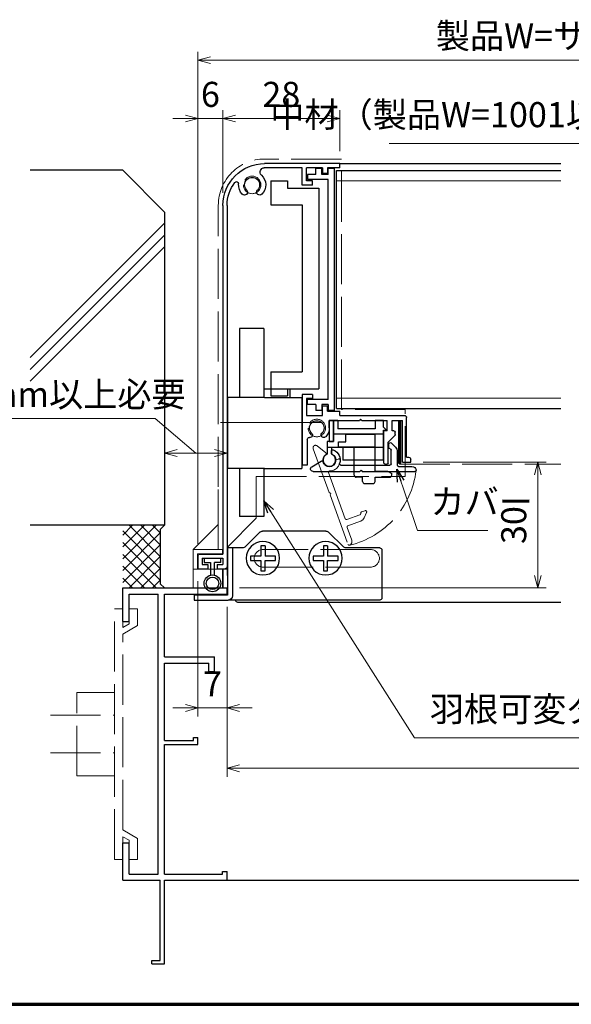
# Model space of a CAD drawing. Units: millimetres. Extents: x 20 to 810, y 20 to 558.
# Drawn here: x 424 to 557, y 36 to 272 of the extents above; entities that cross this region are included whole.
import ezdxf

# ---------------------------------------------------------------- set-up
doc = ezdxf.new("R2010")
doc.units = ezdxf.units.MM
doc.header["$MEASUREMENT"] = 0
doc.linetypes.add('ACAD_ISO02W100', pattern=[15, 12, -3])
doc.linetypes.add('ACAD_ISO04W100', pattern=[30, 24, -3, 0, -3])
doc.layers.get('0').update_dxf_attribs({"lineweight": 25})
doc.layers.get('Defpoints').update_dxf_attribs({"lineweight": 25})
for name, color, linetype, lineweight in [('001', 5, 'Continuous', 70), ('003', 2, 'Continuous', 25), ('006', 4, 'ACAD_ISO04W100', 20), ('007', 4, 'ACAD_ISO02W100', 20), ('010', 4, 'Continuous', 20)]:
    doc.layers.add(name, color=color, linetype=linetype, lineweight=lineweight)
doc.styles.add('DIM', font='romans.shx', dxfattribs={"width": 0.75, "bigfont": 'extfont.shx'})
doc.dimstyles.new('DIM', dxfattribs={"dimscale": 2, "dimtxt": 3, "dimasz": 1.5, "dimexe": 1, "dimexo": 1.5, "dimgap": 1, "dimtad": 1, "dimdsep": 46, "dimtxsty": 'DIM', "dimblk": 'OPEN30', "dimcen": 0, "dimclrd": 4, "dimclre": 4, "dimclrt": 7, "dimadec": 0, "dimazin": 0, "dimtfac": 1, "dimtmove": 0, "dimatfit": 3, "dimldrblk": 'OPEN30', "dimfxl": 0, "dimlwd": 20, "dimlwe": 20, "dimarcsym": 0})

# ---------------------------------------------------------------- blocks, each defined once
blk = doc.blocks.new('_Open30')
at = {"color": 0, "linetype": 'ByBlock', "lineweight": -2}
for p, q in [((-1, 0.268), (0, 0)), ((0, 0), (-1, -0.268)), ((0, 0), (-1, 0))]:
    blk.add_line(p, q, dxfattribs=at)
blk = doc.blocks.new('*D101')
at = {"color": 4, "lineweight": 20}
for p, q in [((467.13, 146.29), (467.13, 264.09)), ((731.13, 146.29), (731.13, 264.09)), ((470.13, 262.09), (728.13, 262.09))]:
    blk.add_line(p, q, dxfattribs=at)
at = {"layer": 'Defpoints', "color": 0}
for p in [(731.13, 262.09), (467.13, 143.29), (731.13, 143.29)]:
    blk.add_point(p, dxfattribs=at)
at = {"color": 4, "lineweight": 20, "xscale": 3, "yscale": 3, "zscale": 3, "rotation": 180}
blk.add_blockref('_Open30', (467.13, 262.09), dxfattribs=at)
at = {"color": 4, "lineweight": 20, "xscale": 3, "yscale": 3, "zscale": 3}
blk.add_blockref('_Open30', (731.13, 262.09), dxfattribs=at)
at = {"color": 7, "insert": (599.13, 267.09), "char_height": 6, "attachment_point": 5, "style": 'DIM'}
blk.add_mtext('製品W=サッシＷ+14=レール内々寸法+14', dxfattribs=at)
blk = doc.blocks.new('*D102')
at = {"color": 4, "lineweight": 20}
for p, q in [((474.13, 131.19), (474.13, 90.5)), ((724.13, 131.19), (724.13, 90.5)), ((477.13, 92.5), (721.13, 92.5))]:
    blk.add_line(p, q, dxfattribs=at)
at = {"layer": 'Defpoints', "color": 0}
for p in [(474.13, 134.19), (724.13, 134.19), (724.13, 92.5)]:
    blk.add_point(p, dxfattribs=at)
at = {"color": 4, "lineweight": 20, "xscale": 3, "yscale": 3, "zscale": 3, "rotation": 180}
blk.add_blockref('_Open30', (474.13, 92.5), dxfattribs=at)
at = {"color": 4, "lineweight": 20, "xscale": 3, "yscale": 3, "zscale": 3}
blk.add_blockref('_Open30', (724.13, 92.5), dxfattribs=at)
at = {"color": 7, "insert": (599.13, 97.5), "char_height": 6, "attachment_point": 5, "style": 'DIM'}
blk.add_mtext('サッシW', dxfattribs=at)
blk = doc.blocks.new('*D106')
at = {"layer": '003', "color": 4, "lineweight": 20}
for p, q in [((467.13, 137.29), (467.13, 104.95)), ((474.13, 131.19), (474.13, 104.95)), ((464.13, 106.95), (461.13, 106.95)), ((474.13, 106.95), (467.13, 106.95)), ((477.13, 106.95), (480.13, 106.95))]:
    blk.add_line(p, q, dxfattribs=at)
at = {"layer": 'Defpoints', "color": 0}
for p in [(467.13, 140.29), (474.13, 134.19), (467.13, 106.95)]:
    blk.add_point(p, dxfattribs=at)
at = {"layer": '003', "color": 4, "lineweight": 20, "xscale": 3, "yscale": 3, "zscale": 3}
blk.add_blockref('_Open30', (467.13, 106.95), dxfattribs=at)
at = {"layer": '003', "color": 4, "lineweight": 20, "xscale": 3, "yscale": 3, "zscale": 3, "rotation": 180}
blk.add_blockref('_Open30', (474.13, 106.95), dxfattribs=at)
at = {"layer": '003', "color": 7, "insert": (470.63, 111.95), "char_height": 6, "attachment_point": 5, "style": 'DIM'}
blk.add_mtext('7', dxfattribs=at)
blk = doc.blocks.new('*D107')
at = {"layer": '003', "color": 4, "lineweight": 20}
for p, q in [((456.91, 176.27), (410.87, 176.27)), ((466.63, 168), (456.91, 176.27)), ((459.13, 153.69), (459.13, 170)), ((474.13, 138.69), (474.13, 170)), ((471.13, 168), (462.13, 168))]:
    blk.add_line(p, q, dxfattribs=at)
at = {"layer": 'Defpoints', "color": 0}
for p in [(459.13, 168), (459.13, 150.69), (474.13, 135.69)]:
    blk.add_point(p, dxfattribs=at)
at = {"layer": '003', "color": 4, "lineweight": 20, "xscale": 3, "yscale": 3, "zscale": 3, "rotation": 180}
blk.add_blockref('_Open30', (459.13, 168), dxfattribs=at)
at = {"layer": '003', "color": 4, "lineweight": 20, "xscale": 3, "yscale": 3, "zscale": 3}
blk.add_blockref('_Open30', (474.13, 168), dxfattribs=at)
at = {"layer": '003', "color": 7, "insert": (433.89, 181.27), "char_height": 6, "attachment_point": 5, "style": 'DIM'}
blk.add_mtext('※7mm以上必要', dxfattribs=at)
blk = doc.blocks.new('fgh')
at = {"layer": '003'}
for p, q in [((232.63, -130.74), (232.63, -72.84)), ((232.63, -72.84), (234.13, -72.84)), ((234.13, -74.24), (234.13, -72.84)), ((235.63, -74.24), (235.63, -72.84)), ((235.63, -72.84), (237.13, -72.84)), ((237.13, -74.24), (237.13, -72.84)), ((234.13, -74.24), (235.63, -74.24)), ((237.13, -74.24), (239.13, -74.24)), ((239.13, -74.24), (239.13, -75.44)), ((234.13, -128.14), (234.13, -75.44)), ((234.13, -75.44), (239.13, -75.44)), ((234.13, -128.14), (239.13, -128.14)), ((234.13, -129.34), (234.13, -130.74)), ((234.13, -129.34), (235.63, -129.34)), ((235.63, -129.34), (235.63, -130.74)), ((237.13, -129.34), (239.13, -129.34)), ((237.13, -129.34), (237.13, -130.74)), ((239.13, -129.34), (239.13, -128.14)), ((232.63, -130.74), (234.13, -130.74)), ((235.63, -130.74), (237.13, -130.74))]:
    blk.add_line(p, q, dxfattribs=at)
blk = doc.blocks.new('ASDG')
at = {"layer": '003'}
for p, q in [((139.98, 113.6), (136.48, 113.6)), ((139.98, 114.6), (139.98, 113.6)), ((142.48, 115.1), (140.48, 115.1)), ((142.98, 114.6), (142.98, 113.6)), ((142.98, 113.6), (144.48, 113.6)), ((135.98, 113.1), (135.98, 112.67)), ((136.98, 112.1), (135.98, 112.67)), ((139.98, 112.1), (136.98, 112.1)), ((139.98, 112.1), (139.98, 103.3)), ((144.98, 113.1), (144.98, 106.3)), ((148.78, 106.3), (139.98, 106.3)), ((148.78, 106.3), (148.78, 105.1)), ((148.78, 105.1), (146.98, 105.1)), ((146.98, 105.1), (146.98, 103.3)), ((146.98, 103.3), (139.98, 103.3))]:
    blk.add_line(p, q, dxfattribs=at)
for centre, start, end in [((136.48, 113.1), 90, 180), ((140.48, 114.6), 90, 180), ((142.48, 114.6), 0, 90), ((144.48, 113.1), 0, 90), ((144.48, 113.1), 0, 90)]:
    blk.add_arc(centre, 0.5, start, end, dxfattribs=at)
blk = doc.blocks.new('ＡＳＦＧ')
at = {"layer": '003'}
for p, q in [((309.9, 61.66), (309.9, 54.46)), ((309.9, 61.66), (319.7, 61.66)), ((319.7, 58.66), (319.7, 61.66)), ((322.4, 58.66), (322.4, 60.24)), ((323.4, 57.16), (323.4, 60.24)), ((309.9, 58.66), (323.4, 58.66)), ((321.9, 57.16), (323.4, 57.16)), ((321.9, 52.16), (321.9, 57.16)), ((309.9, 54.46), (309.2, 54.46)), ((309.2, 54.46), (309.9, 53.76)), ((309.9, 55.46), (321.9, 55.46)), ((309.9, 53.76), (309.9, 52.16)), ((309.9, 52.16), (311.9, 52.16)), ((311.9, 54.16), (320.9, 54.16)), ((311.9, 52.16), (311.9, 54.16)), ((320.9, 52.16), (320.9, 54.16)), ((320.9, 52.16), (321.9, 52.16))]:
    blk.add_line(p, q, dxfattribs=at)
blk.add_arc((322.9, 61.66), 1.5, 289.4712, 250.5288, dxfattribs=at)
blk = doc.blocks.new('DGHJ')
at = {"layer": '003'}
for p, q in [((570.55, -114.52), (572.81, -115.9)), ((570.86, -113.41), (582.06, -113.41)), ((577.51, -114.91), (589.26, -114.91)), ((582.36, -113.71), (582.06, -113.41)), ((582.36, -113.71), (582.66, -113.41)), ((582.66, -113.41), (595.26, -113.41)), ((589.56, -115.21), (589.56, -118.52)), ((591.06, -114.91), (591.06, -118.14)), ((591.36, -114.61), (594.56, -114.61)), ((575.26, -117.78), (575.26, -118.27)), ((589.06, -119.11), (589.06, -120.01)), ((589.57, -120.23), (590.61, -119.21))]:
    blk.add_line(p, q, dxfattribs=at)
for centre, radius, start, end in [((570.86, -114.01), 0.6, 90, 238.7), ((574.76, -116.11), 1.55, 295.622, 165.4047), ((574.76, -116.11), 2.6, 290.3544, 18.08), ((577.51, -115.21), 0.3, 90, 198.08), ((589.26, -115.21), 0.3, 0, 90), ((591.36, -114.91), 0.3, 90, 180), ((594.56, -113.61), 1, 270, 351.7868), ((595.26, -113.71), 0.3, 351.7868, 90), ((572.97, -115.64), 0.3, 238.7, 345.4047), ((575.56, -117.78), 0.3, 115.622, 180), ((575.56, -118.27), 0.3, 180, 290.3544), ((589.36, -119.11), 0.3, 99.5941, 180), ((589.36, -120.01), 0.3, 180, 314.3), ((589.26, -118.52), 0.3, 279.5941, 0), ((589.56, -118.14), 1.5, 314.3, 0)]:
    blk.add_arc(centre, radius, start, end, dxfattribs=at)
blk = doc.blocks.new('KSLAORPG')
at = {"layer": '003'}
for p, q in [((594.09, -147.26), (612.09, -147.26)), ((594.09, -148.26), (594.09, -147.26)), ((594.09, -148.26), (596.99, -148.26)), ((596.99, -148.26), (596.99, -149.56)), ((598.19, -148.26), (602.09, -148.26)), ((598.19, -148.26), (598.19, -149.56)), ((602.09, -151.41), (602.09, -148.26)), ((603.09, -148.26), (612.18, -148.26)), ((603.09, -152.41), (603.09, -148.26)), ((598.19, -149.56), (596.99, -149.56)), ((600.59, -151.41), (602.09, -151.41)), ((600.59, -152.41), (600.59, -151.41)), ((600.59, -152.41), (603.09, -152.41)), ((621.09, -157.26), (621.09, -208.76)), ((622.09, -157.26), (622.09, -240.76)), ((600.59, -202.51), (603.09, -202.51)), ((600.59, -202.51), (600.59, -203.51)), ((603.09, -202.51), (603.09, -208.76)), ((600.59, -203.51), (602.09, -203.51)), ((602.09, -203.51), (602.09, -207.56)), ((594.09, -207.56), (594.09, -206.56)), ((596.99, -206.56), (594.09, -206.56)), ((598.19, -205.26), (596.99, -205.26)), ((596.99, -206.56), (596.99, -205.26)), ((598.19, -207.56), (598.19, -205.26)), ((578.09, -217.56), (578.09, -208.06)), ((594.09, -207.56), (578.59, -207.56)), ((581.49, -208.76), (579.09, -208.76)), ((579.09, -218.76), (579.09, -208.76)), ((581.49, -211.26), (581.49, -208.76)), ((588.79, -208.76), (582.69, -208.76)), ((582.69, -211.26), (582.69, -208.76)), ((589.09, -208.46), (588.79, -208.76)), ((589.09, -208.46), (589.39, -208.76)), ((596.59, -208.76), (589.39, -208.76)), ((596.59, -210.56), (596.59, -208.76)), ((602.09, -207.56), (598.19, -207.56)), ((603.09, -208.76), (603.09, -219.46)), ((621.09, -208.76), (621.09, -219.46)), ((582.69, -211.26), (583.49, -211.26)), ((583.49, -218.96), (583.49, -211.26)), ((580.88, -212.34), (582.49, -213.96)), ((582.49, -218.96), (582.49, -213.96)), ((601.89, -213.35), (601.89, -219.46)), ((577.09, -218.76), (577.09, -218.06)), ((579.09, -218.76), (577.09, -218.76)), ((578.09, -217.56), (577.59, -217.56)), ((583.19, -219.26), (582.79, -219.26)), ((601.89, -219.46), (603.09, -219.46)), ((621.09, -219.46), (621.09, -243.76)), ((627.59, -240.76), (622.09, -240.76)), ((627.09, -241.76), (622.09, -241.76)), ((622.09, -241.76), (622.09, -243.26)), ((627.09, -241.76), (627.09, -243.26)), ((628.09, -241.26), (628.09, -244.26)), ((623.44, -244.26), (621.59, -244.26)), ((623.44, -243.26), (622.09, -243.26)), ((623.44, -243.26), (623.44, -244.26)), ((627.09, -243.26), (625.74, -243.26)), ((625.74, -243.26), (625.74, -244.26)), ((628.09, -244.26), (625.74, -244.26))]:
    blk.add_line(p, q, dxfattribs=at)
at = {"layer": '003', "linetype": 'Continuous'}
for p, q in [((580.79, -212.13), (580.79, -211.56)), ((581.09, -211.26), (581.49, -211.26))]:
    blk.add_line(p, q, dxfattribs=at)
at = {"layer": '003'}
for centre, radius, start, end in [((612.09, -157.26), 10, 0, 90), ((612.18, -149.26), 1, 313.1629, 90), ((615.09, -152.36), 3.25, 133.1629, 223.4917), ((615.09, -152.36), 1.8, 316.5083, 223.4917), ((615.09, -152.36), 3.25, 316.5083, 4.276), ((618.83, -152.08), 0.5, 37.5436, 184.276), ((612.09, -157.26), 9, 0, 37.5436), ((613.26, -154.09), 0.725, 223.4917, 43.4917), ((616.92, -154.09), 0.725, 136.5083, 316.5083), ((578.59, -208.06), 0.5, 90, 180), ((599.59, -210.56), 1.75, 315.1217, 224.8783), ((581.09, -212.13), 0.3, 180, 225), ((599.59, -210.56), 3, 180, 224.8783), ((597.91, -212.23), 0.625, 224.8783, 44.8783), ((601.27, -212.23), 0.625, 135.1217, 275.9725), ((601.39, -213.35), 0.5, 0, 95.9725), ((577.59, -218.06), 0.5, 90, 180), ((582.79, -218.96), 0.3, 180, 270), ((583.19, -218.96), 0.3, 270, 0), ((627.59, -241.26), 0.5, 0, 90), ((621.59, -243.76), 0.5, 180, 270)]:
    blk.add_arc(centre, radius, start, end, dxfattribs=at)
at = {"layer": '003', "linetype": 'Continuous'}
blk.add_arc((581.09, -211.56), 0.3, 90, 180, dxfattribs=at)
blk = doc.blocks.new('*D108')
at = {"layer": '003', "color": 4, "lineweight": 20}
for p, q in [((521.13, 165.79), (550.61, 165.79)), ((548.61, 138.69), (548.61, 162.79)), ((477.13, 135.69), (550.61, 135.69))]:
    blk.add_line(p, q, dxfattribs=at)
at = {"layer": 'Defpoints', "color": 0}
for p in [(518.13, 165.79), (548.61, 165.79), (474.13, 135.69)]:
    blk.add_point(p, dxfattribs=at)
at = {"layer": '003', "color": 4, "lineweight": 20, "xscale": 3, "yscale": 3, "zscale": 3}
for p, rotation in [((548.61, 165.79), 90), ((548.61, 135.69), 270)]:
    blk.add_blockref('_Open30', p, dxfattribs=dict(at, rotation=rotation))
at = {"layer": '003', "color": 7, "insert": (543.61, 150.74), "char_height": 6, "attachment_point": 5, "rotation": 90, "style": 'DIM'}
blk.add_mtext('30', dxfattribs=at)
blk = doc.blocks.new('*D111')
at = {"layer": '003', "color": 4, "lineweight": 20}
for p, q in [((473.13, 230.29), (473.13, 250.09)), ((501.13, 240.29), (501.13, 250.09)), ((498.13, 248.09), (476.13, 248.09))]:
    blk.add_line(p, q, dxfattribs=at)
at = {"layer": 'Defpoints', "color": 0}
for p in [(473.13, 248.09), (501.13, 237.29), (473.13, 227.29)]:
    blk.add_point(p, dxfattribs=at)
at = {"layer": '003', "color": 4, "lineweight": 20, "xscale": 3, "yscale": 3, "zscale": 3, "rotation": 180}
blk.add_blockref('_Open30', (473.13, 248.09), dxfattribs=at)
at = {"layer": '003', "color": 4, "lineweight": 20, "xscale": 3, "yscale": 3, "zscale": 3}
blk.add_blockref('_Open30', (501.13, 248.09), dxfattribs=at)
at = {"layer": '003', "color": 7, "insert": (487.13, 253.09), "char_height": 6, "attachment_point": 5, "style": 'DIM'}
blk.add_mtext('28', dxfattribs=at)
blk = doc.blocks.new('*D112')
at = {"layer": '003', "color": 4, "lineweight": 20}
for p, q in [((467.13, 146.29), (467.13, 250.09)), ((473.13, 230.29), (473.13, 250.09)), ((464.13, 248.09), (461.13, 248.09)), ((473.13, 248.09), (467.13, 248.09)), ((476.13, 248.09), (479.13, 248.09))]:
    blk.add_line(p, q, dxfattribs=at)
at = {"layer": 'Defpoints', "color": 0}
for p in [(467.13, 248.09), (473.13, 227.29), (467.13, 143.29)]:
    blk.add_point(p, dxfattribs=at)
at = {"layer": '003', "color": 4, "lineweight": 20, "xscale": 3, "yscale": 3, "zscale": 3}
blk.add_blockref('_Open30', (467.13, 248.09), dxfattribs=at)
at = {"layer": '003', "color": 4, "lineweight": 20, "xscale": 3, "yscale": 3, "zscale": 3, "rotation": 180}
blk.add_blockref('_Open30', (473.13, 248.09), dxfattribs=at)
at = {"layer": '003', "color": 7, "insert": (470.13, 253.09), "char_height": 6, "attachment_point": 5, "style": 'DIM'}
blk.add_mtext('6', dxfattribs=at)
blk = doc.blocks.new('AZSFDDGF')
at = {"layer": '007'}
for p, q in [((124.41, -76.37), (123.03, -78.64)), ((125.52, -76.68), (125.52, -87.88)), ((121.16, -81.08), (120.67, -81.08)), ((124.02, -83.34), (124.02, -95.08)), ((125.22, -88.18), (125.52, -87.88)), ((125.22, -88.18), (125.52, -88.48)), ((125.52, -88.48), (125.52, -101.08)), ((118.71, -95.39), (119.72, -96.43)), ((119.82, -94.88), (118.92, -94.88)), ((123.72, -95.38), (120.42, -95.38)), ((124.02, -96.88), (120.8, -96.88)), ((124.32, -97.18), (124.32, -100.39))]:
    blk.add_line(p, q, dxfattribs=at)
for centre, radius, start, end in [((124.92, -76.68), 0.6, 0, 148.7), ((122.82, -80.58), 1.55, 205.622, 75.4047), ((123.29, -78.79), 0.3, 148.7, 255.4047), ((120.67, -81.38), 0.3, 90, 200.3544), ((122.82, -80.58), 2.6, 200.3544, 288.08), ((121.16, -81.38), 0.3, 25.622, 90), ((123.72, -83.34), 0.3, 0, 108.08), ((118.92, -95.18), 0.3, 90, 224.3), ((120.8, -95.38), 1.5, 224.3, 270), ((119.82, -95.18), 0.3, 9.5941, 90), ((120.42, -95.08), 0.3, 189.5941, 270), ((123.72, -95.08), 0.3, 270, 0), ((124.02, -97.18), 0.3, 0, 90), ((125.32, -100.39), 1, 180, 261.7868), ((125.22, -101.08), 0.3, 261.7868, 0)]:
    blk.add_arc(centre, radius, start, end, dxfattribs=at)
blk = doc.blocks.new('ＡＳＤＦＡＳＦＤ')
at = {"layer": '007'}
for p, q in [((616.93, 794.77), (635.33, 794.77)), ((616.93, 734.77), (616.93, 794.77)), ((646.43, 701.27), (646.43, 783.67)), ((601.63, 718.77), (601.63, 734.77)), ((601.63, 734.77), (616.93, 734.77)), ((637.33, 718.77), (601.63, 718.77)), ((637.33, 708.77), (637.33, 718.77)), ((646.43, 715.67), (646.43, 701.27)), ((637.33, 708.77), (644.33, 701.77)), ((652.43, 701.27), (646.43, 707.27)), ((644.33, 701.77), (644.33, 696.57)), ((645.43, 701.27), (652.43, 701.27)), ((645.43, 700.27), (645.43, 701.27)), ((645.43, 700.27), (651.43, 700.27)), ((651.43, 700.27), (651.43, 696.57)), ((652.43, 701.27), (652.43, 692.07)), ((652.43, 696.57), (644.33, 696.57)), ((645.43, 696.57), (645.43, 692.07)), ((645.43, 692.07), (652.43, 692.07))]:
    blk.add_line(p, q, dxfattribs=at)
for centre in [(638.33, 788.57), (622.83, 730.37)]:
    blk.add_circle(centre, 2.1, dxfattribs=at)
blk.add_arc((635.33, 783.67), 11.1, 0, 90, dxfattribs=at)
blk = doc.blocks.new('ZDFGHGVJKGH')
at = {"layer": '003'}
for p, q in [((704.02, -59.72), (707.43, -56.31)), ((708.14, -56.01), (723.31, -56.01)), ((727.43, -59.72), (724.02, -56.31)), ((694.73, -60.51), (694.73, -72.01)), ((695.23, -60.01), (703.31, -60.01)), ((728.14, -60.01), (731.73, -60.01)), ((730.53, -60.01), (730.53, -71.51)), ((731.73, -60.01), (731.73, -71.31)), ((695.23, -72.51), (730.53, -72.51)), ((730.53, -72.51), (731.53, -72.51)), ((739.73, -72.51), (731.53, -72.51)), ((731.73, -71.31), (739.73, -71.31)), ((739.73, -71.31), (739.73, -72.51))]:
    blk.add_line(p, q, dxfattribs=at)
for centre in [(708.23, -62.51), (723.23, -62.51)]:
    blk.add_circle(centre, 4, dxfattribs=at)
for centre, radius, start, end in [((708.14, -57.01), 1, 90, 135), ((723.31, -57.01), 1, 45, 90), ((695.23, -60.51), 0.5, 90, 180), ((703.31, -59.01), 1, 270, 315), ((728.14, -59.01), 1, 225, 270), ((695.23, -72.01), 0.5, 180, 270), ((731.53, -71.51), 1, 180, 270)]:
    blk.add_arc(centre, radius, start, end, dxfattribs=at)

msp = doc.modelspace()

# ---------------------------------------------------------------- linework, layer by layer
for p, q in [((431.08, 235.691), (426.96, 235.691)), ((449.13, 235.691), (431.08, 235.691)), ((449.13, 235.691), (459.13, 225.691)), ((459.13, 225.691), (459.13, 150.691)), ((459.13, 223.005), (426.96, 190.835)), ((459.13, 220.185), (426.96, 188.015)), ((459.13, 217.365), (426.96, 185.195)), ((459.13, 150.691), (426.96, 150.691)), ((457.145, 150.691), (449.13, 142.676)), ((454.317, 150.691), (449.13, 145.505)), ((451.488, 150.691), (449.13, 148.333)), ((458.13, 140.363), (449.13, 149.363)), ((458.13, 148.848), (449.13, 139.848)), ((458.13, 143.191), (450.63, 150.691)), ((458.13, 146.019), (453.459, 150.691)), ((458.13, 148.848), (456.287, 150.691)), ((458.13, 149.691), (459.13, 150.691)), ((458.13, 149.691), (458.13, 136.691)), ((458.13, 137.534), (449.13, 146.534)), ((458.13, 146.019), (449.13, 137.019)), ((457.145, 135.691), (449.13, 143.706)), ((458.13, 143.191), (450.63, 135.691)), ((454.317, 135.691), (449.13, 140.877)), ((458.13, 140.363), (453.459, 135.691)), ((451.488, 135.691), (449.13, 138.049)), ((458.13, 137.534), (456.287, 135.691)), ((449.13, 135.691), (474.13, 135.691)), ((449.13, 127.691), (449.13, 135.691)), ((458.13, 136.691), (459.13, 135.691)), ((474.13, 134.191), (474.13, 135.691)), ((474.13, 134.191), (474.13, 135.691)), ((450.63, 134.191), (451.13, 134.191)), ((450.63, 127.691), (450.63, 134.191)), ((451.13, 134.191), (457.63, 134.191)), ((457.63, 67.191), (457.63, 134.191)), ((459.13, 119.191), (459.13, 134.191)), ((459.13, 134.191), (474.13, 134.191)), ((449.13, 127.691), (450.63, 127.691)), ((459.13, 119.191), (471.13, 119.191)), ((471.13, 115.691), (471.13, 119.191)), ((459.13, 99.191), (459.13, 117.691)), ((459.13, 117.691), (469.72, 117.691)), ((469.72, 115.691), (469.72, 117.691)), ((469.72, 115.691), (471.13, 115.691)), ((459.13, 99.191), (466.11, 99.191)), ((466.11, 99.191), (466.11, 99.901)), ((466.11, 99.901), (467.13, 99.901)), ((467.13, 98.191), (467.13, 99.901)), ((459.13, 67.191), (459.13, 98.191)), ((459.13, 98.191), (467.13, 98.191)), ((449.13, 65.691), (449.13, 74.691)), ((449.13, 74.691), (450.63, 74.691)), ((450.63, 67.191), (450.63, 74.691)), ((450.63, 67.191), (451.13, 67.191)), ((451.13, 67.191), (457.63, 67.191)), ((459.13, 67.191), (473.01, 67.191)), ((473.01, 67.191), (473.01, 67.811)), ((473.01, 67.811), (474.13, 67.811)), ((474.13, 65.691), (474.13, 67.811)), ((449.13, 65.691), (458.13, 65.691)), ((458.13, 46.501), (458.13, 65.691)), ((459.13, 45.691), (459.13, 65.691)), ((459.13, 65.691), (474.13, 65.691)), ((474.13, 65.691), (596.63, 65.691)), ((456.13, 46.501), (458.13, 46.501)), ((456.13, 45.691), (456.13, 46.501)), ((456.13, 45.691), (459.13, 45.691))]:
    msp.add_line(p, q)
msp.add_lwpolyline([(515.734, 175.591), (515.227, 175.591), (515.227, 165.591), (515.734, 165.591)], close=True)
at = {"layer": '001'}
msp.add_line((40, 36), (800, 36), dxfattribs=at)
at = {"layer": '003'}
for p, q in [((501.13, 237.291), (554.13, 237.291)), ((500.38, 235.641), (554.13, 235.641)), ((500.38, 178.641), (500.38, 235.641)), ((484.646, 233.143), (488.646, 233.143)), ((484.646, 233.143), (484.646, 227.4)), ((488.646, 233.143), (488.646, 231.4)), ((488.646, 231.4), (496.146, 231.4)), ((496.146, 231.4), (496.146, 183.4)), ((484.646, 227.4), (492.146, 227.4)), ((492.146, 227.4), (492.146, 187.4)), ((477.13, 197.791), (477.13, 181.291)), ((482.93, 197.791), (477.13, 197.791)), ((482.93, 197.791), (482.93, 181.291)), ((484.646, 187.4), (484.646, 181.657)), ((484.646, 187.4), (492.146, 187.4)), ((489.13, 183.291), (482.93, 183.291)), ((484.646, 181.657), (488.646, 181.657)), ((488.646, 183.4), (488.646, 181.657)), ((488.646, 183.4), (496.146, 183.4)), ((489.13, 183.291), (489.13, 181.291)), ((474.23, 181.291), (474.23, 164.291)), ((483.13, 181.291), (474.23, 181.291)), ((483.13, 181.291), (492.03, 181.291)), ((492.03, 181.291), (492.03, 164.291)), ((500.38, 178.641), (554.13, 178.641)), ((483.13, 164.291), (474.23, 164.291)), ((477.13, 164.291), (477.13, 152.791)), ((482.93, 164.291), (482.93, 152.791)), ((483.13, 164.291), (492.03, 164.291)), ((482.93, 152.791), (477.13, 152.791)), ((483.23, 145.791), (482.23, 145.791)), ((482.23, 145.791), (482.23, 143.291)), ((483.23, 145.791), (483.23, 143.291)), ((498.23, 145.791), (497.23, 145.791)), ((497.23, 145.791), (497.23, 143.291)), ((498.23, 145.791), (498.23, 143.291)), ((468.63, 142.791), (468.63, 141.791)), ((468.63, 141.791), (470.13, 141.791)), ((470.13, 141.791), (470.13, 138.728)), ((471.13, 138.728), (471.13, 141.791)), ((472.63, 141.791), (471.13, 141.791)), ((472.63, 141.791), (472.63, 142.791)), ((482.23, 143.291), (479.73, 143.291)), ((479.73, 143.291), (479.73, 142.291)), ((479.73, 142.291), (482.23, 142.291)), ((482.23, 142.291), (482.23, 139.791)), ((485.73, 143.291), (483.23, 143.291)), ((483.23, 139.791), (483.23, 142.291)), ((483.23, 142.291), (485.73, 142.291)), ((485.73, 142.291), (485.73, 143.291)), ((497.23, 143.291), (494.73, 143.291)), ((494.73, 143.291), (494.73, 142.291)), ((494.73, 142.291), (497.23, 142.291)), ((497.23, 142.291), (497.23, 139.791)), ((500.73, 143.291), (498.23, 143.291)), ((498.23, 139.791), (498.23, 142.291)), ((498.23, 142.291), (500.73, 142.291)), ((500.73, 142.291), (500.73, 143.291)), ((473.13, 140.291), (473.13, 135.691)), ((482.23, 139.791), (483.23, 139.791)), ((497.23, 139.791), (498.23, 139.791)), ((476.63, 132.291), (554.13, 132.291))]:
    msp.add_line(p, q, dxfattribs=at)
msp.add_lwpolyline([(499.63, 175.791), (498.63, 175.791), (498.63, 170.791), (499.63, 170.791)], close=True, dxfattribs=at)
for radius in [2, 1.5]:
    msp.add_circle((470.63, 136.791), radius, dxfattribs=at)
msp.add_arc((476.63, 132.791), 0.5, 180, 270, dxfattribs=at)
at = {"layer": '006'}
msp.add_line((496.59, 175.291), (470.366, 175.291), dxfattribs=at)
at = {"layer": '007'}
for p, q in [((515.48, 175.591), (515.48, 165.291)), ((515.48, 165.291), (554.13, 165.291)), ((474.13, 152.391), (474.13, 140.191)), ((508.53, 144.891), (482.73, 144.891)), ((482.73, 140.691), (508.53, 140.691)), ((447.13, 70.691), (447.13, 130.691)), ((447.13, 70.691), (447.13, 130.691)), ((447.13, 130.691), (449.13, 130.691)), ((450.63, 130.691), (452.63, 130.691)), ((452.63, 126.681), (452.63, 130.691)), ((449.13, 126.191), (449.13, 127.691)), ((450.63, 127.061), (450.63, 127.691)), ((449.13, 126.191), (450.63, 127.061)), ((449.13, 124.661), (452.63, 126.681)), ((449.13, 77.741), (449.13, 124.661)), ((438.13, 90.691), (438.13, 110.691)), ((438.13, 110.691), (447.13, 110.691)), ((431.8, 105.191), (447.13, 105.191)), ((431.8, 96.191), (447.13, 96.191)), ((438.13, 90.691), (447.13, 90.691)), ((449.13, 77.741), (452.63, 75.721)), ((449.13, 76.131), (450.63, 75.261)), ((449.13, 74.691), (449.13, 76.131)), ((452.63, 70.691), (452.63, 75.721)), ((450.63, 74.691), (450.63, 75.261)), ((447.13, 70.691), (449.13, 70.691)), ((450.63, 70.691), (452.63, 70.691))]:
    msp.add_line(p, q, dxfattribs=at)
for centre, radius, start, end in [((498.63, 166.291), 20.938, 283.41806, 353.22714), ((482.73, 142.791), 2.1, 90, 270), ((508.53, 142.791), 2.1, 270, 90)]:
    msp.add_arc(centre, radius, start, end, dxfattribs=at)
at = {"layer": '010'}
for p, q in [((500.38, 233.141), (554.13, 233.141)), ((500.38, 181.141), (554.13, 181.141))]:
    msp.add_line(p, q, dxfattribs=at)

# ---------------------------------------------------------------- block references
at = {"layer": '003', "xscale": -1}
for name, p in [('ＡＳＤＦＡＳＦＤ', (1118.457, -556.384)), ('KSLAORPG', (1095.222, 384.547)), ('fgh', (732.506, 308.932)), ('ZDFGHGVJKGH', (1205.958, 205.303))]:
    msp.add_blockref(name, p, dxfattribs=at)
at = {"layer": '003', "rotation": 180}
for name, p in [('ＡＳＦＧ', (821.534, 227.946)), ('ASDG', (649.584, 275.789))]:
    msp.add_blockref(name, p, dxfattribs=at)
at = {"layer": '003', "xscale": -1}
for name, p, rotation in [('DGHJ', (-76.127, 50.18), 180), ('AZSFDDGF', (586.487, 284.024), 20.00000000000352)]:
    msp.add_blockref(name, p, dxfattribs=dict(at, rotation=rotation))

# ---------------------------------------------------------------- texts
at = {"layer": '003', "color": 7, "char_height": 6, "style": 'DIM'}
for s, insert, attachment_point in [('中材（製品W=1001以上）', (579.867, 244.14), 9), ('カバー', (522.851, 151.456), 7), ('羽根可変ダイヤル', (522.722, 101.8), 7)]:
    msp.add_mtext(s, dxfattribs=dict(at, insert=insert, attachment_point=attachment_point))

# ---------------------------------------------------------------- dimensions: what is measured, and where the dimension line sits
for base, p1, p2, text, picture, middle in [((731.13, 262.095), (467.13, 143.291), (731.13, 143.291), '製品W=サッシＷ+14=レール内々寸法+14', '*D101', (599.13, 267.095)), ((724.13, 92.497), (474.13, 134.191), (724.13, 134.191), 'サッシW', '*D102', (599.13, 97.497))]:
    dim = msp.add_linear_dim(base=base, p1=p1, p2=p2, text=text, dimstyle='DIM')
    dim.commit()
    dim.dimension.update_dxf_attribs({"geometry": picture, "text_midpoint": middle})
at = {"layer": '003'}
dim = msp.add_linear_dim(base=(467.13, 248.095), p1=(473.13, 227.291), p2=(467.13, 143.291), angle=180, dimstyle='DIM', override={"dimtmove": 1}, dxfattribs=at)
dim.commit()
dim.dimension.update_dxf_attribs({"geometry": '*D112', "text_midpoint": (470.13, 248.095), "dimtype": 160})
dim = msp.add_linear_dim(base=(473.13, 248.095), p1=(501.13, 237.291), p2=(473.13, 227.291), angle=180, dimstyle='DIM', dxfattribs=at)
dim.commit()
dim.dimension.update_dxf_attribs({"geometry": '*D111', "text_midpoint": (487.13, 253.095)})
dim = msp.add_linear_dim(base=(459.13, 167.998), p1=(474.13, 135.691), p2=(459.13, 150.691), text='※7mm以上必要', dimstyle='DIM', override={"dimtmove": 1}, dxfattribs=at)
dim.commit()
dim.dimension.update_dxf_attribs({"geometry": '*D107', "text_midpoint": (454.912, 176.266), "dimtype": 160})
dim = msp.add_linear_dim(base=(548.61, 165.791), p1=(474.13, 135.691), p2=(518.13, 165.791), angle=90, text='30', dimstyle='DIM', dxfattribs=at)
dim.commit()
dim.dimension.update_dxf_attribs({"geometry": '*D108', "text_midpoint": (543.61, 150.741)})
dim = msp.add_linear_dim(base=(467.13, 106.954), p1=(474.13, 134.191), p2=(467.13, 140.291), angle=180, dimstyle='DIM', dxfattribs=at)
dim.commit()
dim.dimension.update_dxf_attribs({"geometry": '*D106', "text_midpoint": (470.63, 106.954), "dimtype": 160})

# ---------------------------------------------------------------- leaders
at = {"layer": '003', "annotation_type": 0, "has_hookline": 1}
for points, hookline_direction, text_width in [([(590.833, 236.962), (582.319, 242.14), (581.867, 242.14)], 1, 66.857), ([(514.796, 164.106), (519.758, 149.456), (520.851, 149.456)], 0, 13.8), ([(482.93, 156.531), (519.07, 99.8), (520.722, 99.8)], 0, 41.4)]:
    msp.add_leader(points, dimstyle='DIM', override={"dimgap": 1, "dimtad": 1}, dxfattribs=dict(at, hookline_direction=hookline_direction, text_width=text_width))

doc.saveas('drawing.dxf')
